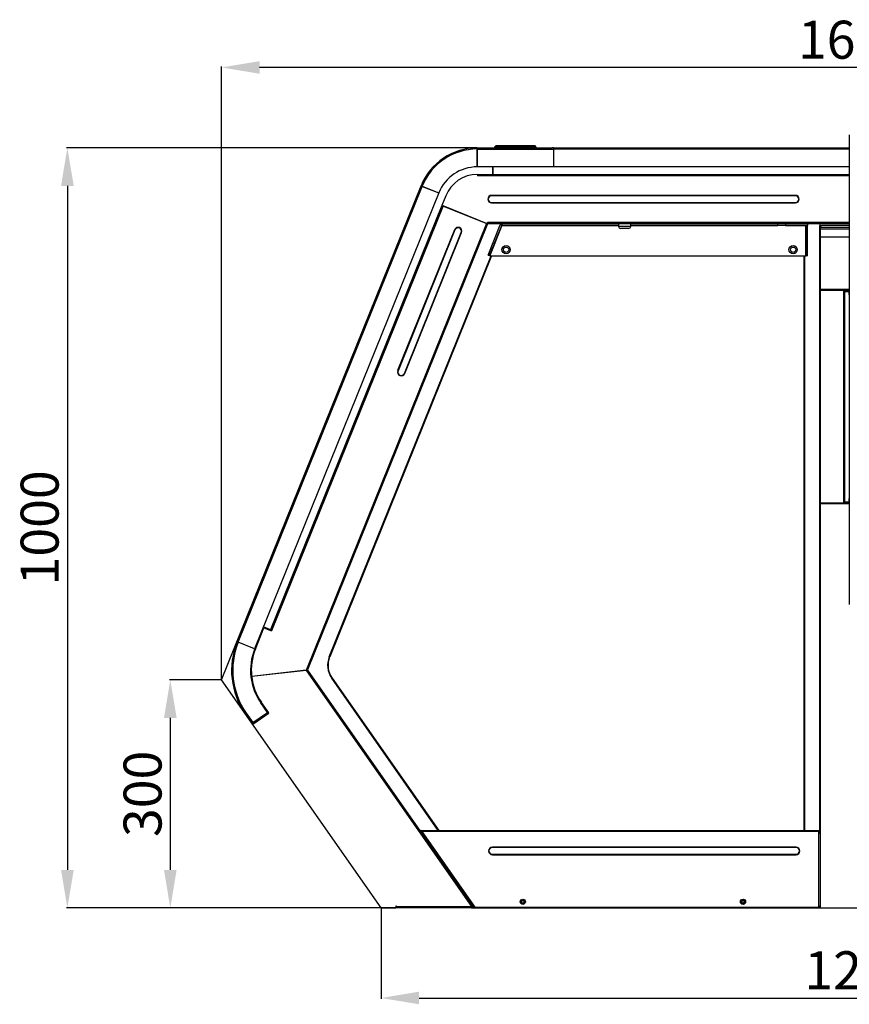
# Model space of a CAD drawing. Units: millimetres. Extents: x -1864 to 6840, y 2100 to 8255.
# Drawn here: x 1642 to 2734, y 4338 to 5634 of the extents above; entities that cross this region are included whole.
import ezdxf

# ---------------------------------------------------------------- set-up
doc = ezdxf.new("R2010")
doc.units = ezdxf.units.MM
doc.header["$LTSCALE"] = 10
doc.header["$PDSIZE"] = -1
doc.linetypes.add('SLD-Solid', pattern=[0])
doc.layers.add('标注线', color=4, linetype='Continuous', lineweight=9)
doc.styles.add('宋体', font='SimSun.ttf')
doc.dimstyles.new('30', dxfattribs={"dimtxt": 30, "dimasz": 15, "dimexe": 1.25, "dimexo": 0.625, "dimtad": 1, "dimtoh": 1, "dimdsep": 46, "dimtxsty": '宋体', "dimcen": 2.5, "dimadec": 1, "dimazin": 2, "dimtfac": 1, "dimtmove": 0, "dimatfit": 3, "dimfxl": 1, "dimarcsym": 0})

# ---------------------------------------------------------------- blocks, each defined once
blk = doc.blocks.new('*D62')
at = {"layer": 'Defpoints', "color": 0, "transparency": 16777216}
for p in [(1908, 5570.8), (3577.1, 5080), (1908, 4765)]:
    blk.add_point(p, dxfattribs=at)
at = {"layer": '标注线', "color": 0, "lineweight": -2, "transparency": 16777216}
for p, q in [((1908, 4765.6), (1908, 5572.1)), ((3527.1, 5570.8), (1958, 5570.8)), ((3577.1, 5080.6), (3577.1, 5572.1))]:
    blk.add_line(p, q, dxfattribs=at)
at = {"layer": '标注线', "color": 0, "transparency": 16777216}
for points in [[(1958, 5579.1), (1958, 5562.5), (1908, 5570.8)], [(3527.1, 5579.1), (3527.1, 5562.5), (3577.1, 5570.8)]]:
    blk.add_solid(points, dxfattribs=at)
at = {"layer": '标注线', "color": 0, "transparency": 16777216, "insert": (2742.6, 5600.8), "char_height": 50, "attachment_point": 5, "style": '宋体'}
blk.add_mtext('1669', dxfattribs=at)
blk = doc.blocks.new('*D63')
at = {"layer": 'Defpoints', "color": 0, "transparency": 16777216}
for p in [(2244.8, 5465), (1704.9, 4465), (2187.5, 4465)]:
    blk.add_point(p, dxfattribs=at)
at = {"layer": '标注线', "color": 0, "lineweight": -2, "transparency": 16777216}
for p, q in [((2244.2, 5465), (1703.7, 5465)), ((1704.9, 5415), (1704.9, 4515)), ((2186.9, 4465), (1703.7, 4465))]:
    blk.add_line(p, q, dxfattribs=at)
at = {"layer": '标注线', "color": 0, "transparency": 16777216}
for points in [[(1696.6, 5415), (1713.3, 5415), (1704.9, 5465)], [(1696.6, 4515), (1713.3, 4515), (1704.9, 4465)]]:
    blk.add_solid(points, dxfattribs=at)
at = {"layer": '标注线', "color": 0, "transparency": 16777216, "insert": (1674.9, 4965), "char_height": 50, "attachment_point": 5, "rotation": 90, "style": '宋体'}
blk.add_mtext('1000', dxfattribs=at)
blk = doc.blocks.new('*D46')
at = {"layer": 'Defpoints', "color": 0, "transparency": 16777216}
for p in [(2118.1, 4465), (3383.8, 4465), (3383.8, 4346.4)]:
    blk.add_point(p, dxfattribs=at)
at = {"layer": '标注线', "color": 0, "lineweight": -2, "transparency": 16777216}
for p, q in [((2118.1, 4464.4), (2118.1, 4345.2)), ((3383.8, 4464.4), (3383.8, 4345.2)), ((2168.1, 4346.4), (3333.8, 4346.4))]:
    blk.add_line(p, q, dxfattribs=at)
at = {"layer": '标注线', "color": 0, "transparency": 16777216}
for points in [[(2168.1, 4354.8), (2168.1, 4338.1), (2118.1, 4346.4)], [(3333.8, 4354.8), (3333.8, 4338.1), (3383.8, 4346.4)]]:
    blk.add_solid(points, dxfattribs=at)
at = {"layer": '标注线', "color": 0, "transparency": 16777216, "insert": (2751, 4376.4), "char_height": 50, "attachment_point": 5, "style": '宋体'}
blk.add_mtext('1266', dxfattribs=at)
blk = doc.blocks.new('*D64')
at = {"layer": 'Defpoints', "color": 0, "transparency": 16777216}
for p in [(1908, 4765), (1840.4, 4465), (2118.1, 4465)]:
    blk.add_point(p, dxfattribs=at)
at = {"layer": '标注线', "color": 0, "lineweight": -2, "transparency": 16777216}
for p, q in [((1907.4, 4765), (1839.2, 4765)), ((1840.4, 4715), (1840.4, 4515)), ((2117.5, 4465), (1839.2, 4465))]:
    blk.add_line(p, q, dxfattribs=at)
at = {"layer": '标注线', "color": 0, "transparency": 16777216}
for points in [[(1832.1, 4715), (1848.8, 4715), (1840.4, 4765)], [(1832.1, 4515), (1848.8, 4515), (1840.4, 4465)]]:
    blk.add_solid(points, dxfattribs=at)
at = {"layer": '标注线', "color": 0, "transparency": 16777216, "insert": (1810.4, 4615), "char_height": 50, "attachment_point": 5, "rotation": 90, "style": '宋体'}
blk.add_mtext('300', dxfattribs=at)

msp = doc.modelspace()

# ---------------------------------------------------------------- linework, layer by layer
at = {"color": 7, "linetype": 'SLD-Solid', "lineweight": 25}
for p, q in [((2269.3, 5468), (2267.3, 5466)), ((2269.3, 5468), (2320.3, 5468)), ((2322.3, 5466), (2320.3, 5468)), ((2244.6, 5440), (2244.6, 5463.5)), ((2244.8, 5463.5), (2244.8, 5465)), ((2244.8, 5465), (2343.1, 5465)), ((2244.8, 5463.3), (2244.8, 5463.5)), ((2244.8, 5463.3), (2344.8, 5463.3)), ((2244.8, 5440), (2244.8, 5463.3)), ((2267.3, 5466), (2267.3, 5465)), ((2322.3, 5466), (2267.3, 5466)), ((2322.3, 5465), (2322.3, 5466)), ((2344.8, 5465), (2343.1, 5465)), ((2344.8, 5465), (2344.8, 5463.3)), ((2344.8, 5463.3), (2344.8, 5440)), ((2345.3, 5465), (2347, 5465)), ((2345.3, 5463.3), (2345.3, 5465)), ((2345.3, 5440), (2345.3, 5463.3)), ((2734.5, 5463.3), (2345.3, 5463.3)), ((2347, 5465), (2734.5, 5465)), ((2734.5, 5464), (2734.5, 5275.4)), ((2244.6, 5442), (2244.8, 5442)), ((2344.8, 5442), (2345.3, 5442)), ((2344.8, 5440), (2244.8, 5440)), ((2244.8, 5430), (2244.8, 5428.3)), ((2244.8, 5430), (2734.5, 5430)), ((2734.5, 5428.3), (2244.8, 5428.3)), ((2264.8, 5440), (2264.8, 5430)), ((2265.3, 5440), (2265.3, 5430)), ((2734.5, 5440), (2345.3, 5440)), ((1908, 4765), (2170.7, 5414.9)), ((1929.9, 4814.6), (2172.2, 5414.3)), ((2193.8, 5405.6), (1951.5, 4805.8)), ((2172, 5414.4), (2170.7, 5414.9)), ((2172, 5414.4), (2172.2, 5414.3)), ((2172.1, 5414.6), (2193.9, 5405.8)), ((2172.2, 5414.3), (2193.8, 5405.6)), ((2192, 5406.3), (2192.1, 5406.5)), ((2663.5, 5402.5), (2263.5, 5402.5)), ((2198.1, 5389.3), (1972.1, 4830)), ((2203.1, 5401.8), (2198.1, 5389.3)), ((2198.1, 5389.3), (2258.3, 5365)), ((2663.5, 5402), (2263.5, 5402)), ((2263.5, 5393), (2663.5, 5393)), ((2263.5, 5392.5), (2663.5, 5392.5)), ((2199.6, 5388.7), (1973.6, 4829.3)), ((2256.7, 5365.6), (2199.6, 5388.7)), ((2256.7, 5365.6), (2019.6, 4778.6)), ((2258.3, 5365), (2021.1, 4778)), ((2258.3, 5365), (2258.3, 5366.7)), ((2734.5, 5366.7), (2258.3, 5366.7)), ((2734.5, 5365), (2258.3, 5365)), ((2258.9, 5323.9), (2274.9, 5363.6)), ((2274.9, 5363.6), (2276.8, 5362.8)), ((2277, 5365), (2277, 5363)), ((2430.6, 5365), (2430.6, 5362)), ((2446.6, 5362), (2446.6, 5365)), ((2640.5, 5363), (2640.5, 5365)), ((2650.5, 5365), (2650.5, 5363)), ((2679.5, 5365), (2679.5, 5363)), ((2695.5, 5365), (2695.5, 5363)), ((2214.8, 5357.3), (2139.8, 5171.9)), ((2215.2, 5357.1), (2140.3, 5171.7)), ((2148.7, 5168.3), (2223.6, 5353.7)), ((2149.1, 5168.1), (2224, 5353.5)), ((2260.7, 5323.2), (2276.8, 5362.8)), ((2277, 5362.8), (2261.4, 5324.4)), ((2277, 5363), (2430.6, 5363)), ((2430.6, 5362.8), (2277, 5362.8)), ((2430.6, 5362), (2446.6, 5362)), ((2443.6, 5359), (2433.6, 5359)), ((2446.6, 5363), (2640.5, 5363)), ((2677.3, 5362.8), (2446.6, 5362.8)), ((2640.5, 5362.8), (2640.5, 5363)), ((2650.5, 5363), (2679.5, 5363)), ((2650.5, 5363), (2650.5, 5362.8)), ((2677.3, 5363), (2677.3, 5362.8)), ((2677.5, 5362.8), (2677.3, 5362.8)), ((2677.3, 5323), (2677.3, 5362.8)), ((2677.5, 5323), (2677.5, 5362.8)), ((2679.5, 5362.8), (2677.5, 5362.8)), ((2679.5, 5323), (2679.5, 5362.8)), ((2695.5, 5363), (2696, 5363)), ((2695.5, 5363), (2695.5, 5362.8)), ((2695.5, 5362.8), (2696, 5362.8)), ((2695.5, 4567.2), (2695.5, 5362.8)), ((2696, 5363), (2697, 5363)), ((2696, 5360), (2696, 5363)), ((2696, 5360), (2696, 5358)), ((2734.5, 5360), (2696, 5360)), ((2734.5, 5358), (2696, 5358)), ((2696, 5358), (2696, 5348)), ((2697, 5363), (2697, 5362.2)), ((2697, 5363), (2697.7, 5363)), ((2697, 5362.8), (2697.5, 5362.8)), ((2697.7, 5363), (2697.2, 5362.5)), ((2697.2, 5362.5), (2697.3, 5362.5)), ((2697.2, 5362.5), (2697.2, 5362.4)), ((2698, 5363), (2697.7, 5363)), ((2697.9, 5362.8), (2698, 5363)), ((2698.8, 5363), (2698, 5363)), ((2696, 5348), (2734.5, 5348)), ((2696, 5348), (2696, 5279)), ((2049.8, 4795.5), (2262.9, 5323)), ((2263.5, 5323), (2050.3, 4795.4)), ((2258.9, 5323.9), (2260.7, 5323.2)), ((2260.9, 5323.1), (2261.4, 5324.4)), ((2261.2, 5323), (2260.9, 5323.1)), ((2261.2, 5323), (2262.4, 5323)), ((2262.4, 5323), (2677.3, 5323)), ((2675, 4567), (2675, 5323)), ((2675.5, 5323), (2675.5, 4567)), ((2677.3, 5323), (2677.5, 5323)), ((2679.5, 5323), (2677.5, 5323)), ((2696, 5279), (2734.5, 5279)), ((2696, 5277.5), (2696, 4997.5)), ((2734.5, 5277.5), (2696, 5277.5)), ((2696.2, 5277.5), (2696.2, 5278.5)), ((2696.2, 5278.5), (2697.2, 5278.5)), ((2697.2, 5279), (2697.2, 5278.5)), ((2697.2, 5277.5), (2697.2, 5278.5)), ((2697.2, 5278.5), (2698.2, 5278.5)), ((2697.7, 5278.5), (2697.7, 5279)), ((2698.2, 5277.5), (2698.2, 5278.5)), ((2726.9, 5275.9), (2726.9, 4998.9)), ((2728.4, 5275.9), (2726.9, 5275.9)), ((2726.9, 5275.9), (2726.9, 5275.9)), ((2726.9, 5275.9), (2726.9, 4998.9)), ((2734.3, 5277.4), (2728.4, 5277.4)), ((2728.4, 5277.4), (2728.4, 5277.4)), ((2734.3, 5276.4), (2728.4, 5276.4)), ((2728.4, 4998.9), (2728.4, 5275.9)), ((2728.4, 5275.9), (2734.3, 5275.9)), ((2729, 5276.4), (2728.5, 5275.9)), ((2730.5, 5279), (2730.5, 5277.8)), ((2730.5, 5277.8), (2730.8, 5277.5)), ((2730.5, 5277.8), (2734.5, 5277.8)), ((2734, 5275.9), (2733.5, 5276.4)), ((2734.3, 5276.4), (2734.3, 5277.4)), ((2734.3, 5277.4), (2734.5, 5277.4)), ((2734.5, 5276.4), (2734.3, 5276.4)), ((2734.3, 5275.9), (2734.3, 4998.9)), ((2734.5, 5275.4), (2734.3, 5275.6)), ((2734.3, 5271.4), (2734.5, 5271.4)), ((2734.5, 5271.4), (2734.5, 5003.6)), ((2734.5, 5003.6), (2734.3, 5003.6)), ((2727.9, 4997.5), (2696, 4997.5)), ((2696, 4996.5), (2696, 4465)), ((2734.5, 4996.5), (2696, 4996.5)), ((2696.2, 4996.5), (2696.2, 4997.5)), ((2697.2, 4996.5), (2697.2, 4997.5)), ((2698.2, 4996.5), (2698.2, 4997.5)), ((2706, 4997.5), (2706, 4996.5)), ((2726.9, 4998.9), (2728.4, 4998.9)), ((2726.9, 4998.9), (2726.9, 4998.9)), ((2734.3, 4998.9), (2728.4, 4998.9)), ((2728.4, 4998.4), (2734.3, 4998.4)), ((2734.3, 4997.4), (2728.4, 4997.4)), ((2728.4, 4997.4), (2728.4, 4997.4)), ((2729, 4998.6), (2728.7, 4998.9)), ((2733.5, 4998.6), (2729, 4998.6)), ((2729, 4998.6), (2729, 4998.6)), ((2733.8, 4998.9), (2733.5, 4998.6)), ((2734.5, 4998.6), (2733.5, 4998.6)), ((2734.5, 4999.6), (2734.3, 4999.4)), ((2734.3, 4997.4), (2734.3, 4998.4)), ((2734.3, 4997.5), (2734.5, 4997.5)), ((2734.5, 4999.6), (2734.5, 4959)), ((1952.5, 4805.6), (1963.7, 4833.3)), ((1972.5, 4831), (1963.2, 4834.7)), ((1963.7, 4833.3), (1973.6, 4829.3)), ((1929.7, 4814.6), (1928.3, 4815.2)), ((1951.4, 4805.7), (1929.7, 4814.5)), ((1951.5, 4805.8), (1929.9, 4814.6)), ((2050.3, 4795.4), (2049.8, 4795.5)), ((2019.2, 4777.7), (1947.6, 4769.6)), ((2019.2, 4777.5), (1947.6, 4769.4)), ((2019.6, 4778.6), (2019.2, 4777.7)), ((2019.8, 4776.8), (2019.2, 4777.5)), ((2019.8, 4776.8), (2236.9, 4466.7)), ((2021.2, 4777.8), (2240.2, 4465)), ((2118.1, 4465), (1908, 4765)), ((2053.5, 4767.4), (2053.1, 4767.1)), ((2193.2, 4567), (2053.1, 4767.1)), ((2053.5, 4767.4), (2193.8, 4567)), ((1968.4, 4722.2), (1959.6, 4734.7)), ((1970.2, 4721.5), (1960.5, 4735.4)), ((1940.4, 4721.2), (1939.1, 4720.4)), ((1939.1, 4720.4), (1947.9, 4707.9)), ((1940.4, 4721.2), (1949.1, 4708.8)), ((1948.9, 4706.6), (1970.2, 4721.5)), ((1949.1, 4708.8), (1968.4, 4722.2)), ((1949.4, 4708.7), (1968.5, 4722.1)), ((1950.3, 4707.5), (1969.3, 4720.8)), ((1969.3, 4720.8), (1968.5, 4722.1)), ((1949.1, 4708.8), (1947.9, 4707.9)), ((1949.4, 4708.7), (1950.3, 4707.5)), ((2170.2, 4565), (2171.2, 4565)), ((2170.5, 4565.5), (2170.5, 4567)), ((2170.5, 4567), (2694.5, 4567)), ((2171.6, 4565.3), (2170.5, 4565.5)), ((2171.2, 4563.5), (2171.2, 4565)), ((2171.2, 4565), (2171.9, 4565)), ((2171.4, 4563.3), (2173, 4563.3)), ((2171.6, 4565.3), (2241.2, 4466)), ((2694.5, 4565.3), (2171.6, 4565.3)), ((2173.1, 4563.1), (2171.9, 4562.5)), ((2694.5, 4567), (2694.5, 4565.3)), ((2694.5, 4466), (2694.5, 4565.3)), ((2696, 4565), (2694.5, 4565)), ((2696, 4563.5), (2694.5, 4563.5)), ((2694.5, 4563.3), (2696, 4563.3)), ((2696, 4567.2), (2695.5, 4567.2)), ((2695.5, 4567.2), (2695.5, 4567)), ((2696, 4567), (2695.5, 4567)), ((2695.5, 4565), (2695.5, 4567)), ((2696, 4565), (2695.5, 4565)), ((2695.5, 4563.3), (2695.5, 4563.5)), ((2664.5, 4545), (2264.5, 4545)), ((2664.5, 4544.5), (2264.5, 4544.5)), ((2264.5, 4535.5), (2664.5, 4535.5)), ((2264.5, 4535), (2664.5, 4535)), ((2118.1, 4465), (2137.4, 4465)), ((2138.1, 4467.4), (2137.4, 4467.4)), ((2137.4, 4467.4), (2137.4, 4465)), ((2138.1, 4466.5), (2137.4, 4466.5)), ((2138.1, 4465), (2137.4, 4465)), ((2138.1, 4466.7), (2138.1, 4467.4)), ((2138.1, 4466.7), (2236.9, 4466.7)), ((2138.1, 4465), (2138.1, 4466.7)), ((2138.1, 4465), (2138.1, 4465)), ((2237, 4465), (2138.1, 4465)), ((2236.9, 4466.7), (2238.1, 4465)), ((2237, 4465), (2236.9, 4466.7)), ((2237, 4465), (2238.1, 4465)), ((2238.1, 4465), (2692.6, 4465)), ((2239, 4466.6), (2240.2, 4467.4)), ((2240.2, 4466.7), (2240.2, 4465)), ((2240.2, 4466.7), (2240.7, 4466.7)), ((2241.2, 4466), (2694.5, 4466)), ((2692.6, 4465), (2692.8, 4465)), ((2696, 4466.7), (2694.5, 4466.7)), ((2694.5, 4466.5), (2696, 4466.5)), ((2694.5, 4465), (2694.5, 4466)), ((2694.5, 4465), (2696, 4465)), ((2695.5, 4466.5), (2695.5, 4466.7)), ((2696, 4465), (2785, 4465))]:
    msp.add_line(p, q, dxfattribs=at)
at = {"color": 7, "linetype": 'SLD-Solid', "lineweight": 25, "flags": 128}
for points in [[(2734.5, 5482), (2734.5, 5481.8), (2734.5, 5481.2), (2734.5, 5480.4), (2734.5, 5479.1), (2734.5, 5477.6), (2734.5, 5475.8), (2734.5, 5473.7), (2734.5, 5471.5), (2734.5, 5469), (2734.5, 5466.5), (2734.5, 5464)], [(2260.7, 5323.2), (2260.7, 5323.2), (2260.7, 5323.1), (2260.8, 5323.1), (2260.8, 5323.1), (2260.8, 5323.1), (2260.8, 5323.1), (2260.9, 5323.1), (2260.9, 5323.1)], [(2734.5, 5271.4), (2734.5, 5272.2), (2734.5, 5272.9), (2734.5, 5273.6), (2734.5, 5274.2), (2734.5, 5274.7), (2734.5, 5275.1), (2734.5, 5275.3), (2734.5, 5275.4)], [(2734.5, 4999.6), (2734.5, 4999.7), (2734.5, 4999.9), (2734.5, 5000.3), (2734.5, 5000.7), (2734.5, 5001.4), (2734.5, 5002), (2734.5, 5002.8), (2734.5, 5003.6)], [(2729, 4998.6), (2729, 4998.7), (2729, 4998.9)], [(2733.5, 4998.6), (2733.5, 4998.7), (2733.5, 4998.9)], [(2734.5, 4959), (2734.5, 4952.8), (2734.5, 4946.6), (2734.5, 4940.5), (2734.5, 4934.5), (2734.5, 4928.5), (2734.5, 4922.6), (2734.5, 4916.9), (2734.5, 4911.3), (2734.5, 4905.8), (2734.5, 4900.6), (2734.5, 4895.5), (2734.5, 4890.7), (2734.5, 4886.1), (2734.5, 4881.7), (2734.5, 4877.6), (2734.5, 4873.8), (2734.5, 4870.2), (2734.5, 4867), (2734.5, 4864.1)], [(1947.6, 4769.4), (1947.6, 4769.5), (1947.6, 4769.6)], [(1949.1, 4769.6), (1949.1, 4769.7), (1949.1, 4769.8)], [(2021.1, 4778), (2021.1, 4778), (2021, 4778), (2020.9, 4778.1), (2020.7, 4778.1), (2020.4, 4778.2), (2020.2, 4778.4), (2019.9, 4778.5), (2019.6, 4778.6)], [(2019.8, 4776.8), (2020, 4777), (2020.3, 4777.2), (2020.5, 4777.3), (2020.8, 4777.5), (2020.9, 4777.6), (2021.1, 4777.7), (2021.1, 4777.8), (2021.2, 4777.8)]]:
    msp.add_lwpolyline(points, dxfattribs=at)
at = {"color": 7, "linetype": 'SLD-Solid', "lineweight": 25}
for centre, radius in [((2282.5, 5331), 5.5), ((2282.5, 5331), 3.5), ((2660.5, 5331), 5.5), ((2660.5, 5331), 3.5), ((2304.5, 4473), 3.45), ((2304.5, 4473), 2.25), ((2304.5, 4473), 1.65), ((2594.5, 4473), 3.45), ((2594.5, 4473), 2.25), ((2594.5, 4473), 1.65)]:
    msp.add_circle(centre, radius, dxfattribs=at)
for centre, radius, start, end in [((2244.8, 5385), 80, 90, 158), ((2244.8, 5385), 78.5, 90, 158), ((2244.8, 5385), 78.5, 90.146, 157.854), ((2244.8, 5385), 55, 90.2083, 157.7917), ((2244.8, 5385), 45, 90, 158), ((2263.5, 5397.5), 5, 90, 270), ((2663.5, 5397.5), 5, 270, 90), ((2263.5, 5397.5), 4.5, 90, 270), ((2663.5, 5397.5), 4.5, 270, 90), ((2219.4, 5355.4), 5, 338, 158), ((2219.4, 5355.4), 4.5, 338, 158), ((2433.6, 5362), 3, 180, 270), ((2443.6, 5362), 3, 270, 0), ((2699, 5360), 3, 90, 180), ((2262.4, 5324), 1, 158, 270), ((2728.4, 5275.9), 1.5, 89.9965, 180.0035), ((2728.4, 5275.9), 0.5, 90.011, 179.9822), ((2563.1, 5276), 165.9, 359.9683, 0.141), ((2567.6, 5276), 165.9, 359.9683, 0.141), ((2144.5, 5170), 5, 158, 338), ((2144.5, 5170), 4.5, 158, 338), ((2728.4, 4998.9), 1.5, 179.9965, 270.0035), ((2728.4, 4998.9), 0.5, 180.011, 269.9959), ((2021.1, 4777.7), 100, 158, 215), ((2021.1, 4777.7), 98.5, 158, 215), ((2021.1, 4777.7), 98.5, 158.1163, 215), ((1928.7, 4811.8), 3.04, 66.1269, 69.9024), ((2021.1, 4777.7), 75, 158.1528, 215), ((2021.1, 4777.9), 74, 158, 186.4226), ((2077.6, 4784.3), 30, 158, 215), ((2077.6, 4784.3), 29.5, 158, 215), ((2021.1, 4777.9), 74, 186.5774, 215), ((2021.3, 4777.9), 1.7, 158, 215), ((2021.3, 4777.9), 0.2, 158, 215), ((1949.3, 4708.9), 1.7, 215, 305), ((1949.3, 4708.9), 0.2, 215, 305), ((2264.5, 4540), 5, 90, 270), ((2264.5, 4540), 4.5, 90, 270), ((2664.5, 4540), 5, 270, 90), ((2664.5, 4540), 4.5, 270, 90)]:
    msp.add_arc(centre, radius, start, end, dxfattribs=at)
for centre, major_axis, start_param, end_param in [((2740.5, 5287.9), (44.5, 44.5), 4.441797, 4.451113), ((2740.5, 4987.1), (44.5, -44.5), 1.832072, 1.841389)]:
    msp.add_ellipse(centre, major_axis=major_axis, ratio=0.000118, start_param=start_param, end_param=end_param, dxfattribs=at)
for points, knots in [([(2277, 5362.8), (2276.7, 5362.9), (2276.2, 5363.1), (2275.5, 5363.4), (2275, 5363.5), (2274.9, 5363.6), (2274.9, 5363.6)], [0, 0, 0, 0, 0.249993, 0.500002, 0.749997, 1, 1, 1, 1]), ([(2277, 5365), (2277, 5364.9), (2277, 5364.9), (2277, 5364.4), (2277, 5363.6), (2277, 5363.1), (2277, 5362.8)], [0, 0, 0, 0, 0.249998, 0.499996, 0.75, 1, 1, 1, 1]), ([(2277, 5362.8), (2276.9, 5362.8), (2276.9, 5362.8), (2276.8, 5362.8), (2276.8, 5362.8), (2276.8, 5362.8), (2276.8, 5362.8)], [0, 0, 0, 0, 0.250191, 0.499947, 0.750066, 1, 1, 1, 1]), ([(2277, 5363), (2277, 5363), (2277, 5363), (2277, 5362.9), (2277, 5362.9), (2277, 5362.8), (2277, 5362.8)], [0, 0, 0, 0, 0.250022, 0.49993, 0.749868, 1, 1, 1, 1]), ([(2734.5, 5363), (2733.1, 5363), (2729.9, 5363), (2725.5, 5363), (2721.3, 5363), (2717.7, 5363), (2714.3, 5363), (2711.1, 5363), (2708.2, 5363), (2705.7, 5363), (2703.6, 5363), (2701.7, 5363), (2700.1, 5363), (2699.2, 5363), (2699, 5363), (2699, 5363)], [0, 0, 0, 0, 0.072012, 0.162667, 0.233531, 0.304405, 0.376777, 0.449159, 0.52153, 0.593912, 0.664776, 0.735649, 0.826297, 0.914474, 1, 1, 1, 1]), ([(2728.4, 5277.4), (2728.2, 5277.4), (2727.9, 5277.3), (2727.4, 5277.1), (2727.1, 5276.7), (2726.9, 5276.3), (2726.9, 5276), (2726.9, 5275.9)], [0, 0, 0, 0, 0.21507, 0.430201, 0.645281, 0.860386, 1, 1, 1, 1]), ([(2726.9, 4998.9), (2726.9, 4998.7), (2726.9, 4998.4), (2727.2, 4997.9), (2727.6, 4997.6), (2728, 4997.4), (2728.3, 4997.4), (2728.4, 4997.4)], [0, 0, 0, 0, 0.21512, 0.430238, 0.645316, 0.860393, 1, 1, 1, 1]), ([(2171.6, 4565.3), (2171.5, 4565.5), (2171.4, 4565.9), (2171.1, 4566.5), (2170.8, 4566.8), (2170.6, 4567), (2170.5, 4567), (2170.5, 4567)], [0, 0, 0, 0, 0.244851, 0.4801267, 0.715395, 0.9506546, 1, 1, 1, 1]), ([(2693.9, 4466), (2693.8, 4465.8), (2693.5, 4465.4), (2693, 4465.1), (2692.7, 4465), (2692.6, 4465)], [0, 0, 0, 0, 0.308719, 0.673101, 1, 1, 1, 1]), ([(2692.8, 4465), (2693, 4465), (2693.4, 4465.1), (2694, 4465.4), (2694.2, 4465.8), (2694.3, 4466)], [0, 0, 0, 0, 0.343571, 0.687165, 1, 1, 1, 1])]:
    msp.add_open_spline(points, degree=3, knots=knots, dxfattribs=at)

# ---------------------------------------------------------------- dimensions: what is measured, and where the dimension line sits
at = {"layer": '标注线', "color": 0}
for base, p1, p2, picture, middle in [((1908, 5570.8), (3577.1, 5080), (1908, 4765), '*D62', (2742.6, 5600.8)), ((3383.8, 4346.4), (2118.1, 4465), (3383.8, 4465), '*D46', (2751, 4376.4))]:
    dim = msp.add_linear_dim(base=base, p1=p1, p2=p2, dimstyle='30', override={"dimtxt": 50, "dimasz": 50, "dimgap": 5, "dimdec": 0, "dimtdec": 1, "dimtfillclr": 256}, dxfattribs=at)
    dim.commit()
    dim.dimension.update_dxf_attribs({"geometry": picture, "text_midpoint": middle})
dim = msp.add_linear_dim(base=(1704.9, 4465), p1=(2244.8, 5465), p2=(2187.5, 4465), angle=90, dimstyle='30', override={"dimtxt": 50, "dimasz": 50, "dimgap": 5, "dimdec": 0, "dimtdec": 1, "dimtfillclr": 256}, dxfattribs=at)
dim.commit()
dim.dimension.update_dxf_attribs({"geometry": '*D63', "text_midpoint": (1704.9, 4965), "dimtype": 160})
dim = msp.add_linear_dim(base=(1840.4, 4465), p1=(1908, 4765), p2=(2118.1, 4465), angle=90, dimstyle='30', override={"dimtxt": 50, "dimasz": 50, "dimgap": 5, "dimdec": 0, "dimtdec": 1, "dimtfillclr": 256}, dxfattribs=at)
dim.commit()
dim.dimension.update_dxf_attribs({"geometry": '*D64', "text_midpoint": (1810.4, 4615)})

doc.saveas('drawing.dxf')
